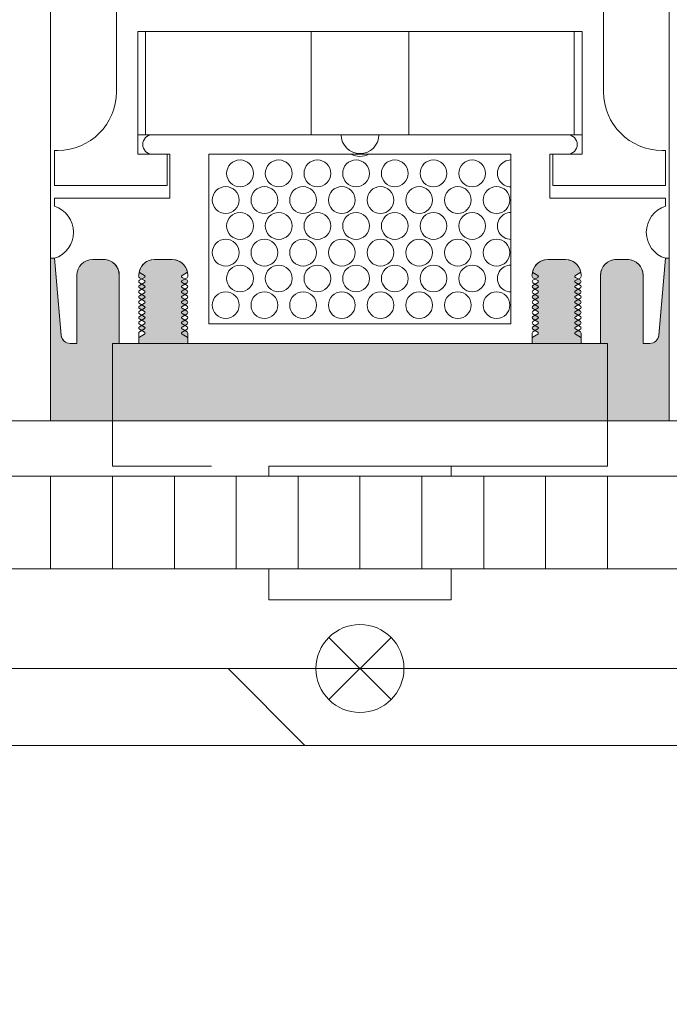
# Model space of a CAD drawing. Extents: x -12 to 637, y -53 to -42.
# Drawn here: x 106 to 107, y -51 to -51 of the extents above; entities that cross this region are included whole.
import ezdxf

# ---------------------------------------------------------------- set-up
doc = ezdxf.new("R2010")
doc.units = 0
doc.header["$LTSCALE"] = 0.375
doc.header["$MEASUREMENT"] = 0
doc.linetypes.add('HIDDEN', pattern=[0.375, 0.25, -0.125])
doc.layers.get('0').update_dxf_attribs({"linetype": 'CONTINUOUS', "lineweight": 0})
doc.layers.get('DEFPOINTS').update_dxf_attribs({"linetype": 'CONTINUOUS', "lineweight": 5})
doc.layers.add('OPERATOR', color=80, linetype='CONTINUOUS', lineweight=0)
doc.layers.add('UNI-VITRAGE', color=140, linetype='CONTINUOUS', lineweight=0)
doc.layers.add('VISION CONTROL', color=120, linetype='CONTINUOUS')

msp = doc.modelspace()

# ---------------------------------------------------------------- hatches: boundary and pattern name
at = {"lineweight": 0, "ltscale": 0.15}
h = msp.add_hatch(dxfattribs=at)
h.set_pattern_fill('STEEL', color=256, scale=3.938938696517555, angle=-90.00000000000001)
h.set_pattern_definition([(314.9999999999999, (772.8661931895232, 290.6266832656322), (0.348156282873208, 0.3481562828732077), []), (314.9999999999999, (773.1123768580555, 290.6266832656322), (0.348156282873208, 0.3481562828732077), [])])
h.paths.add_polyline_path([(105.8266692699582, -51.12550111234634), (105.8266692699582, -51.61011366385225), (105.982215064877, -51.61011366385225), (105.982215064877, -51.48411440046073), (106.0209840689976, -51.48411440046073), (106.0209840689975, -51.64888266797274), (105.7879002658377, -51.64888266797274), (105.7879002658377, -51.08673210822587), (107.0791945392679, -51.08673210822589), (107.079194539268, -51.12550111234636)])
h.paths.add_polyline_path([(107.079194539268, -51.12550111234636), (107.0791945392679, -51.08673210822589), (107.4769338225127, -51.0867321082259), (107.4769338225127, -51.64888266797276), (107.2422076987924, -51.64888266797276), (107.2422076987925, -51.48411440046074), (107.280976702913, -51.48411440046075), (107.2809767029129, -51.61011366385227), (107.4381648183922, -51.61011366385227), (107.4381648183922, -51.12550111234637)])
at = {"layer": 'VISION CONTROL', "lineweight": 0}
h = msp.add_hatch(color=8, dxfattribs=at)
edge = h.paths.add_edge_path()
edge.add_line((106.7866985402381, -50.87971472776594), (106.7886670441751, -50.87971472776594))
edge.add_line((106.7886670441751, -50.87971472776594), (106.7886670441751, -50.96173210822604))
edge.add_line((106.7886670441751, -50.96173210822604), (106.4761670441754, -50.96173210822604))
edge.add_line((106.4761670441754, -50.96173210822604), (106.4761670441754, -50.87971472776594))
edge.add_line((106.4761670441754, -50.87971472776594), (106.4781355481124, -50.87971472776594))
edge.add_line((106.4781355481124, -50.87971472776594), (106.4815351365318, -50.91857220120792))
edge.add_arc((106.4860095638604, -50.91818073954094), 0.004491518914102365, 184.9999999995829, 269.9999999998524)
edge.add_line((106.4860095638604, -50.92267225845504), (106.4894544457502, -50.92267225845504))
edge.add_line((106.4894544457502, -50.92267225845504), (106.4894544457502, -50.88822343955741))
edge.add_arc((106.4973284614982, -50.88822343955742), 0.007874015748022717, 90, 180, ccw=False)
edge.add_line((106.4973284614982, -50.88034942380938), (106.5029879103171, -50.88034942380938))
edge.add_arc((106.5029879103171, -50.88822343955739), 0.007874015747995835, -1.95711891137762e-10, 90.00000000019548, ccw=False)
edge.add_line((106.5108619260651, -50.88822343955742), (106.5108619260651, -50.92267225845505))
edge.add_line((106.5108619260651, -50.92267225845504), (106.5207044457502, -50.92267225845504))
edge.add_line((106.5207044457501, -50.92267225845504), (106.5207044457501, -50.92013591176439))
edge.add_arc((106.5215788406214, -50.9201359117644), 0.000874394871296925, 124.76327816765331, 180.0000000002328, ccw=False)
edge.add_line((106.5210802718912, -50.91941758341873), (106.5236171765757, -50.91795295690603))
edge.add_arc((106.5233353258624, -50.91746475845503), 0.0005637176173868795, 299.999049903194, 420.000950096806)
edge.add_line((106.5236171765757, -50.916976560004), (106.5210802934798, -50.91551194595507))
edge.add_arc((106.5214560980289, -50.9148610084548), 0.0007516306861236088, 120.00095015958459, 240.00095009749072, ccw=False)
edge.add_line((106.5210802718912, -50.91421008341874), (106.5236171765757, -50.91274545690604))
edge.add_arc((106.5233353258624, -50.91225725845502), 0.0005637176173855056, 299.9990499029522, 420.0009500970478)
edge.add_line((106.5236171765757, -50.911769060004), (106.5210802934798, -50.91030444595501))
edge.add_arc((106.5214560980289, -50.90965350845478), 0.0007516306861299855, 120.0009501604265, 240.0009500966488, ccw=False)
edge.add_line((106.5210802718912, -50.90900258341871), (106.5236171765757, -50.90753795690607))
edge.add_arc((106.5233353258624, -50.90704975845505), 0.0005637176173855056, 299.9990499029522, 420.0009500970478)
edge.add_line((106.5236171765757, -50.90656156000402), (106.5210802934798, -50.90509694595504))
edge.add_arc((106.5214560980289, -50.9044460084548), 0.0007516306861290765, 120.0009501603065, 240.0009500967688, ccw=False)
edge.add_line((106.5210802718912, -50.90379508341874), (106.5236171765757, -50.90233045690604))
edge.add_arc((106.5233353258625, -50.90184225845505), 0.0005637176173540568, 299.9990499031933, 420.0009500968067)
edge.add_line((106.5236171765757, -50.90135406000406), (106.5210802934798, -50.89988944595502))
edge.add_arc((106.5214560980288, -50.89923850845478), 0.0007516306860944359, 120.000950160066, 240.0009500970094, ccw=False)
edge.add_line((106.5210802718912, -50.89858758341875), (106.5236171765757, -50.89712295690605))
edge.add_arc((106.5233353258624, -50.89663475845503), 0.0005637176173868795, 299.999049903194, 420.000950096806)
edge.add_line((106.5236171765757, -50.89614656000401), (106.5210803017779, -50.89468195074567))
edge.add_arc((106.5214561090929, -50.89403100845454), 0.0007516362181179937, 120.00168056197171, 240.0009500959079, ccw=False)
edge.add_line((106.5210802718912, -50.89338008341878), (106.5236171765757, -50.89191545690602))
edge.add_arc((106.5233353258625, -50.89142725845502), 0.0005637176173540568, 299.9990499031933, 420.0009500968067)
edge.add_line((106.5236171765757, -50.89093906000403), (106.5210802934798, -50.88947444595505))
edge.add_arc((106.5215566303344, -50.88864937472542), 0.0009527010722197952, 153.4434007136013, 240.0009500965897, ccw=False)
edge.add_arc((106.5285784615053, -50.88822343956451), 0.007874015755117486, 90.00000002143088, 179.9999999483744, ccw=False)
edge.add_line((106.5285784615023, -50.88034942380938), (106.5375804300021, -50.88034942380938))
edge.add_arc((106.5375804300021, -50.88822343955745), 0.007874015748051402, 371.3398147588516, 449.999999999896, ccw=False)
edge.add_line((106.5453007312548, -50.88667519133175), (106.5425417149328, -50.88833531000405))
edge.add_arc((106.5428354672234, -50.88882350845508), 0.0005697614727263368, 121.0356053921719, 238.9643946078281)
edge.add_line((106.5425417149329, -50.8893117069061), (106.5450785980288, -50.89077632095503))
edge.add_arc((106.5447027934798, -50.89142725845502), 0.0007516306858522111, 299.999049903231, 420.000950096769, ccw=False)
edge.add_line((106.5450785980287, -50.89207819595504), (106.5425417149328, -50.89354281000402))
edge.add_arc((106.5428235656461, -50.89403100845504), 0.0005637176173870876, 119.9990499032307, 240.0009500967693)
edge.add_line((106.5425417149329, -50.89451920690606), (106.5450785980288, -50.89598382095505))
edge.add_arc((106.5447027934798, -50.89663475845503), 0.0007516306858175706, 299.99904990299035, 420.0009500970096, ccw=False)
edge.add_line((106.5450785980287, -50.89728569595501), (106.5425417149328, -50.898750310004))
edge.add_arc((106.5428235656461, -50.89923850845502), 0.0005637176173870876, 119.9990499032307, 240.0009500967693)
edge.add_line((106.5425417149329, -50.89972670690604), (106.5450785980288, -50.90119132095503))
edge.add_arc((106.5447027934798, -50.90184225845505), 0.0007516306858503862, 299.99904990299, 420.00095009700993, ccw=False)
edge.add_line((106.5450785980287, -50.90249319595506), (106.5425417149328, -50.90395781000399))
edge.add_arc((106.5428235656461, -50.90444600845501), 0.0005637176173870876, 119.9990499032307, 240.0009500967693)
edge.add_line((106.5425417149329, -50.90493420690603), (106.5450785980288, -50.90639882095508))
edge.add_arc((106.5447027934798, -50.90704975845505), 0.0007516306858193954, 299.99904990323137, 420.00095009676863, ccw=False)
edge.add_line((106.5450785980287, -50.90770069595503), (106.5425417149328, -50.90916531000401))
edge.add_arc((106.5428235656461, -50.90965350845505), 0.0005637176173857207, 119.9990499029901, 240.0009500970099)
edge.add_line((106.5425417149329, -50.91014170690605), (106.5450785980288, -50.91160632095504))
edge.add_arc((106.5447027934798, -50.91225725845502), 0.0007516306858184795, 299.9990499031104, 420.0009500968896, ccw=False)
edge.add_line((106.5450785980287, -50.912908195955), (106.5425417149328, -50.91437281000399))
edge.add_arc((106.5428235656461, -50.91486100845501), 0.0005637176173857207, 119.9990499029901, 240.0009500970099)
edge.add_line((106.5425417149329, -50.91534920690604), (106.5450785980287, -50.91681382095502))
edge.add_arc((106.5447027934798, -50.91746475845509), 0.0007516306858840234, 360.00000000439866, 420.00095009703296, ccw=False)
edge.add_line((106.5454544241657, -50.91746475845503), (106.5454544241657, -50.92267225845507))
edge.add_line((106.5454544241657, -50.92267225845504), (106.7193796426004, -50.92267225845504))
edge.add_line((106.7193796426004, -50.92267225845504), (106.7193796425963, -50.9200685209187))
edge.add_arc((106.72013127328, -50.92006852091752), 0.0007516306837500725, 119.99904981155069, 180.0000000907702, ccw=False)
edge.add_line((106.7197554687332, -50.91941758341873), (106.7222923734177, -50.91795295690603))
edge.add_arc((106.7220105227044, -50.91746475845503), 0.0005637176173875594, 299.9990499033137, 420.0009500966862)
edge.add_line((106.7222923734177, -50.916976560004), (106.7197554903218, -50.91551194595501))
edge.add_arc((106.7201312948708, -50.91486100845477), 0.0007516306860953449, 120.000950160186, 240.0009500968894, ccw=False)
edge.add_line((106.7197554687332, -50.91421008341874), (106.7222923734177, -50.91274545690604))
edge.add_arc((106.7220105227044, -50.91225725845502), 0.0005637176173861926, 299.9990499030731, 420.0009500969269)
edge.add_line((106.7222923734177, -50.911769060004), (106.7197554903218, -50.91030444595501))
edge.add_arc((106.7201312948708, -50.90965350845478), 0.0007516306861290765, 120.0009501603065, 240.0009500967688, ccw=False)
edge.add_line((106.7197554687332, -50.90900258341871), (106.7222923734177, -50.90753795690607))
edge.add_arc((106.7220105227044, -50.90704975845505), 0.0005637176173861926, 299.9990499030731, 420.0009500969269)
edge.add_line((106.7222923734177, -50.90656156000402), (106.7197554903218, -50.90509694595504))
edge.add_arc((106.7201312948708, -50.9044460084548), 0.0007516306861281675, 120.0009501601865, 240.0009500968888, ccw=False)
edge.add_line((106.7197554687332, -50.90379508341874), (106.7222923734177, -50.90233045690604))
edge.add_arc((106.7220105227044, -50.90184225845505), 0.0005637176173533768, 299.9990499030735, 420.0009500969264)
edge.add_line((106.7222923734177, -50.90135406000406), (106.7197554903218, -50.89988944595502))
edge.add_arc((106.7201312948708, -50.89923850845478), 0.0007516306860953449, 120.000950160186, 240.0009500968894, ccw=False)
edge.add_line((106.7197554687332, -50.89858758341875), (106.7222923734177, -50.89712295690605))
edge.add_arc((106.7220105227044, -50.89663475845503), 0.0005637176173861926, 299.9990499030731, 420.0009500969269)
edge.add_line((106.7222923734177, -50.89614656000401), (106.7197554903218, -50.89468194595502))
edge.add_arc((106.7201312948708, -50.89403100845481), 0.000751630686095351, 120.00095016018619, 240.0009500968896, ccw=False)
edge.add_line((106.7197554687332, -50.89338008341878), (106.7222923734177, -50.89191545690602))
edge.add_arc((106.7220105227044, -50.89142725845502), 0.0005637176173540568, 299.9990499031933, 420.0009500968067)
edge.add_line((106.7222923734177, -50.89093906000403), (106.7197554903218, -50.88947444595505))
edge.add_arc((106.7202318271724, -50.88864937473227), 0.000952701064316756, 153.443400016041, 240.0009500968896, ccw=False)
edge.add_arc((106.7272536583484, -50.88822343955745), 0.007874015748051138, 90.0000000002068, 179.9999999997932, ccw=False)
edge.add_line((106.7272536583484, -50.88034942380938), (106.7362556268481, -50.88034942380938))
edge.add_arc((106.7362556268482, -50.88822343956247), 0.007874015753068014, 11.339814852462496, 90.0000000000905, ccw=False)
edge.add_line((106.7439759281033, -50.88667519132316), (106.7412169117748, -50.88833531000405))
edge.add_arc((106.7415106640662, -50.88882350845508), 0.0005697614731537896, 121.0356054636105, 238.9643945363894)
edge.add_line((106.7412169117748, -50.8893117069061), (106.7437537948706, -50.89077632095503))
edge.add_arc((106.7433779903217, -50.89142725845502), 0.0007516306858534045, 299.9990499033886, 420.0009500966114, ccw=False)
edge.add_line((106.7437537948707, -50.89207819595504), (106.7412169117748, -50.89354281000402))
edge.add_arc((106.741498762488, -50.89403100845504), 0.0005637176173886696, 119.9990499035092, 240.0009500964908)
edge.add_line((106.7412169117748, -50.89451920690606), (106.7437537948706, -50.89598382095505))
edge.add_arc((106.7433779903217, -50.89663475845503), 0.000751630685819673, 299.999049903268, 420.00095009673197, ccw=False)
edge.add_line((106.7437537948707, -50.89728569595501), (106.7412169117748, -50.898750310004))
edge.add_arc((106.741498762488, -50.89923850845502), 0.0005637176173879827, 119.9990499033883, 240.0009500966117)
edge.add_line((106.7412169117748, -50.89972670690604), (106.7437537948706, -50.90119132095503))
edge.add_arc((106.7433779903217, -50.90184225845505), 0.0007516306858524957, 299.99904990326854, 420.0009500967314, ccw=False)
edge.add_line((106.7437537948707, -50.90249319595506), (106.7412169117748, -50.90395781000399))
edge.add_arc((106.741498762488, -50.90444600845501), 0.0005637176173886696, 119.9990499035092, 240.0009500964908)
edge.add_line((106.7412169117748, -50.90493420690603), (106.7437537948706, -50.90639882095502))
edge.add_arc((106.7433779903217, -50.90704975845502), 0.0007516306858524957, 299.99904990326854, 420.0009500967314, ccw=False)
edge.add_line((106.7437537948707, -50.90770069595503), (106.7412169117748, -50.90916531000401))
edge.add_arc((106.741498762488, -50.90965350845502), 0.000563717617355167, 119.9990499033887, 240.0009500966113)
edge.add_line((106.7412169117748, -50.910141706906), (106.7437537948706, -50.91160632095504))
edge.add_arc((106.7433779903217, -50.91225725845502), 0.0007516306858214978, 299.99904990350893, 420.000950096491, ccw=False)
edge.add_line((106.7437537948707, -50.912908195955), (106.7412169117748, -50.91437281000399))
edge.add_arc((106.741498762488, -50.91486100845501), 0.0005637176173879827, 119.9990499033883, 240.0009500966117)
edge.add_line((106.7412169117748, -50.91534920690604), (106.7437537948706, -50.91681382095502))
edge.add_arc((106.7433779903217, -50.91746475845503), 0.0007516306858271768, 360.0000000006458, 420.0009500970329, ccw=False)
edge.add_line((106.7441296210076, -50.91746475845503), (106.7441296210076, -50.92267225845507))
edge.add_line((106.7441296210076, -50.92267225845504), (106.7539721622854, -50.92267225845504))
edge.add_line((106.7539721622854, -50.92267225845504), (106.7539721622854, -50.88822343955741))
edge.add_arc((106.7618461780334, -50.88822343955742), 0.007874015748022717, 90, 180, ccw=False)
edge.add_line((106.7618461780334, -50.88034942380938), (106.7675056268523, -50.88034942380938))
edge.add_arc((106.7675056268523, -50.88822343955739), 0.007874015747995835, -1.95711891137762e-10, 90.00000000019548, ccw=False)
edge.add_line((106.7753796426003, -50.88822343955742), (106.7753796426003, -50.92267225845505))
edge.add_line((106.7753796426003, -50.92267225845504), (106.7788510252356, -50.92267225845504))
edge.add_arc((106.7788510252356, -50.91820966002986), 0.004462598425191402, 269.9999999998329, 354.9999999999777)
edge.add_line((106.7832966421265, -50.91859860111019), (106.7866985402381, -50.87971472776595))

# ---------------------------------------------------------------- linework, layer by layer
at = {"color": 7, "linetype": 'Continuous', "lineweight": 0}
for points in [[(107.2422076987925, -51.48411440046073), (107.2422076987925, -51.64888266797276), (107.4769338225127, -51.64888266797276), (107.4769338225127, -51.0867321082259), (105.7879002658377, -51.08673210822587), (105.7879002658377, -51.64888266797274), (106.0209840689975, -51.64888266797274), (106.0209840689976, -51.48411440046073)], [(107.280976702913, -51.48411440046075), (107.2809767029129, -51.61011366385227), (107.4381648183922, -51.61011366385227), (107.4381648183922, -51.12550111234636), (105.8266692699582, -51.12550111234634), (105.8266692699582, -51.61011366385225), (105.982215064877, -51.61011366385225), (105.982215064877, -51.48411440046073)]]:
    msp.add_lwpolyline(points, dxfattribs=at)
at = {"layer": 'DEFPOINTS', "lineweight": 0, "ltscale": 0.25}
for p, q in [((106.6167124826252, -51.10243666977576), (106.6481216057251, -51.07102754667589)), ((106.6167124826252, -51.07102754667589), (106.648121605725, -51.1024366697757))]:
    msp.add_line(p, q, dxfattribs=at)
msp.add_circle((106.6324170441751, -51.0867321082258), 0.02220960393503901, dxfattribs=at)
at = {"layer": 'OPERATOR', "color": 7, "lineweight": 0}
for p, q in [((106.7193796426004, -50.92267225845504), (106.5454544457501, -50.92267225845504)), ((106.5469839733133, -50.92267225845504), (106.7178501150372, -50.92267225845504))]:
    msp.add_line(p, q, dxfattribs=at)
at = {"layer": 'OPERATOR', "lineweight": 0, "ltscale": 0.25}
for p, q in [((106.4761670549676, -51.03644175389527), (106.4761670549676, -50.9895667538953)), ((106.5074170549676, -51.03644175389527), (106.5074170549676, -50.9895667538953)), ((106.5386670549676, -51.03644175389527), (106.5386670549676, -50.9895667538953)), ((106.5699170549675, -51.03644175389527), (106.5699170549675, -50.9895667538953)), ((106.6636670549674, -51.03644175389527), (106.6636670549674, -50.9895667538953)), ((106.6949170549674, -51.03644175389527), (106.6949170549674, -50.9895667538953)), ((106.7261670549674, -51.03644175389527), (106.7261670549674, -50.9895667538953)), ((106.7574170549674, -51.03644175389527), (106.7574170549674, -50.9895667538953))]:
    msp.add_line(p, q, dxfattribs=at)
at = {"layer": 'OPERATOR', "color": 3, "lineweight": 0, "ltscale": 0.15}
for p, q in [((106.6011670549675, -51.03644175389527), (106.6011670549675, -50.9895667538953)), ((106.6324170549675, -51.03644175389527), (106.6324170549675, -50.9895667538953))]:
    msp.add_line(p, q, dxfattribs=at)
at = {"layer": 'OPERATOR', "color": 7, "lineweight": 0}
msp.add_lwpolyline([(106.7866985402381, -50.87971472776594), (106.7886670441751, -50.87971472776594), (106.7886670441751, -50.96173210822604), (106.4761670441754, -50.96173210822604), (106.4761670441754, -50.87971472776594), (106.4781355481124, -50.87971472776594), (106.4815351365318, -50.91857220120794, 0.3888787318543439), (106.4860095638604, -50.92267225845504), (106.4894544457502, -50.92267225845504), (106.4894544457502, -50.88822343955742, -0.4142135623730951), (106.4973284614982, -50.88034942380938), (106.5029879103171, -50.88034942380938, -0.4142135623750946), (106.5108619260651, -50.88822343955742), (106.5108619260651, -50.92267225845504), (106.5207044457501, -50.92267225845504), (106.5207044457501, -50.9201359117644, -0.2457934611527929), (106.5210802718912, -50.91941758341873), (106.5236171765757, -50.91795295690603, 0.577361324120868), (106.5236171765757, -50.916976560004), (106.5210802934798, -50.91551194595505, -0.5773502688283805), (106.5210802718912, -50.91421008341874), (106.5236171765757, -50.91274545690604, 0.57736132412367), (106.5236171765757, -50.911769060004), (106.5210802934798, -50.91030444595501, -0.5773502688185773), (106.5210802718912, -50.90900258341871), (106.5236171765757, -50.90753795690607, 0.57736132412367), (106.5236171765757, -50.90656156000402), (106.5210802934798, -50.90509694595505, -0.5773502688199776), (106.5210802718912, -50.90379508341874), (106.5236171765757, -50.90233045690604, 0.577361324120868), (106.5236171765757, -50.90135406000406), (106.5210802934798, -50.899889445955, -0.5773502688227784), (106.5210802718912, -50.89858758341875), (106.5236171765757, -50.89712295690605, 0.577361324120868), (106.5236171765757, -50.89614656000401), (106.5210803017779, -50.89468195074567, -0.5773460195181476), (106.5210802718912, -50.89338008341878), (106.5236171765757, -50.89191545690602, 0.577361324120868), (106.5236171765757, -50.89093906000403), (106.5210802934798, -50.88947444595506, -0.3967234265049664), (106.5207044457501, -50.88822343955742, -0.4142135619996339), (106.5285784615023, -50.88034942380938), (106.5375804300021, -50.88034942380938, -0.3573637206585792), (106.5453007312548, -50.88667519133175), (106.5425417149329, -50.88833531000405, 0.5653626748839898), (106.5425417149329, -50.8893117069061), (106.5450785980287, -50.89077632095501, -0.577361324120431), (106.5450785980287, -50.89207819595504), (106.5425417149329, -50.89354281000404, 0.5773613241204307), (106.5425417149329, -50.89451920690606), (106.5450785980287, -50.89598382095505, -0.5773613241232317), (106.5450785980287, -50.89728569595501), (106.5425417149329, -50.898750310004, 0.5773613241204307), (106.5425417149329, -50.89972670690604), (106.5450785980287, -50.90119132095504, -0.5773613241232317), (106.5450785980287, -50.90249319595506), (106.5425417149329, -50.90395781000399, 0.5773613241204307), (106.5425417149329, -50.90493420690603), (106.5450785980287, -50.90639882095506, -0.577361324120431), (106.5450785980287, -50.90770069595503), (106.5425417149329, -50.90916531000401, 0.5773613241232316), (106.5425417149329, -50.91014170690605), (106.5450785980287, -50.91160632095504, -0.5773613241218319), (106.5450785980287, -50.912908195955), (106.5425417149329, -50.91437281000399, 0.5773613241232316), (106.5425417149329, -50.91534920690604), (106.5450785980287, -50.91681382095503, -0.267953635635124), (106.5454544241657, -50.91746475845503), (106.5454544241657, -50.92267225845504), (106.7193796426004, -50.92267225845504), (106.7193796425963, -50.92006852091872, -0.2679536365077107), (106.7197554687332, -50.91941758341873), (106.7222923734177, -50.91795295690603, 0.5773613241194677), (106.7222923734177, -50.916976560004), (106.7197554903218, -50.915511945955, -0.5773502688213781), (106.7197554687332, -50.91421008341874), (106.7222923734177, -50.91274545690604, 0.5773613241222679), (106.7222923734177, -50.911769060004), (106.7197554903218, -50.91030444595501, -0.5773502688199776), (106.7197554687332, -50.90900258341871), (106.7222923734177, -50.90753795690607, 0.5773613241222679), (106.7222923734177, -50.90656156000402), (106.7197554903218, -50.90509694595505, -0.5773502688213781), (106.7197554687332, -50.90379508341874), (106.7222923734177, -50.90233045690604, 0.5773613241222679), (106.7222923734177, -50.90135406000406), (106.7197554903218, -50.899889445955, -0.5773502688213781), (106.7197554687332, -50.89858758341875), (106.7222923734177, -50.89712295690605, 0.5773613241222679), (106.7222923734177, -50.89614656000401), (106.7197554903218, -50.89468194595502, -0.5773502688213781), (106.7197554687332, -50.89338008341878), (106.7222923734177, -50.89191545690602, 0.577361324120868), (106.7222923734177, -50.89093906000403), (106.7197554903218, -50.88947444595506, -0.3967234300292053), (106.7193796426004, -50.88822343955742, -0.4142135623709806), (106.7272536583484, -50.88034942380938), (106.7362556268482, -50.88034942380938, -0.3573637201989188), (106.7439759281033, -50.88667519132316), (106.7412169117748, -50.88833531000405, 0.5653626740613021), (106.7412169117748, -50.8893117069061), (106.7437537948707, -50.89077632095501, -0.5773613241185966), (106.7437537948707, -50.89207819595504), (106.7412169117748, -50.89354281000404, 0.5773613241171965), (106.7412169117748, -50.89451920690606), (106.7437537948707, -50.89598382095505, -0.5773613241199975), (106.7437537948707, -50.89728569595501), (106.7412169117748, -50.898750310004, 0.577361324118597), (106.7412169117748, -50.89972670690604), (106.7437537948707, -50.90119132095504, -0.5773613241199975), (106.7437537948707, -50.90249319595506), (106.7412169117748, -50.90395781000399, 0.5773613241171965), (106.7412169117748, -50.90493420690603), (106.7437537948707, -50.906398820955, -0.5773613241199975), (106.7437537948707, -50.90770069595503), (106.7412169117748, -50.90916531000401, 0.577361324118597), (106.7412169117748, -50.910141706906), (106.7437537948707, -50.91160632095504, -0.5773613241171968), (106.7437537948707, -50.912908195955), (106.7412169117748, -50.91437281000399, 0.577361324118597), (106.7412169117748, -50.91534920690604), (106.7437537948707, -50.91681382095503, -0.2679536356526742), (106.7441296210076, -50.91746475845503), (106.7441296210076, -50.92267225845504), (106.7539721622854, -50.92267225845504), (106.7539721622854, -50.88822343955742, -0.4142135623730951), (106.7618461780334, -50.88034942380938), (106.7675056268523, -50.88034942380938, -0.4142135623750946), (106.7753796426003, -50.88822343955742), (106.7753796426003, -50.92267225845504), (106.7788510252356, -50.92267225845504, 0.3888787318537167), (106.7832966421265, -50.91859860111019), (106.7866985402381, -50.87971472776594)], format="xyb", dxfattribs=at)
at = {"layer": 'OPERATOR', "color": 3, "linetype": 'HIDDEN', "lineweight": 0, "ltscale": 0.15}
msp.add_lwpolyline([(106.5074170549676, -50.98456675421355), (106.5074170549676, -50.92267225845499), (106.7574170549676, -50.92267225845499), (106.7574170549676, -50.98456675421355)], close=True, dxfattribs=at)
at = {"layer": 'OPERATOR', "lineweight": 0, "ltscale": 0.25}
for points in [[(106.6785134545723, -50.98456675389532), (106.6785134545723, -50.9895667538953), (106.5863206553626, -50.9895667538953), (106.5863206553626, -50.98456675389532)], [(106.6785134545723, -51.03644175389527), (106.6785134545723, -51.05206675389525), (106.5863206553626, -51.05206675389525), (106.5863206553626, -51.03644175389527)]]:
    msp.add_lwpolyline(points, close=True, dxfattribs=at)
for points in [[(106.3979678253583, -50.9895667538953), (106.8668662845768, -50.9895667538953)], [(106.8668662845768, -51.03644175389527), (106.3979678253583, -51.03644175389527)]]:
    msp.add_lwpolyline(points, dxfattribs=at)
at = {"layer": 'OPERATOR', "color": 7, "linetype": 'Continuous', "lineweight": 0}
for centre in [(106.5718348459263, -50.83684514670689), (106.5718348459263, -50.83684514670689), (106.5913758180537, -50.83684514670689), (106.5913758180537, -50.83684514670689), (106.6109167901811, -50.83684514670689), (106.6109167901811, -50.83684514670689), (106.6304577623085, -50.83684514670689), (106.6304577623085, -50.83684514670689), (106.6499987344358, -50.83684514670689), (106.6499987344358, -50.83684514670689), (106.6695397065632, -50.83684514670689), (106.6695397065632, -50.83684514670689), (106.6890806786906, -50.83684514670689), (106.6890806786906, -50.83684514670689), (106.564613182314, -50.85030370063833), (106.564613182314, -50.85030370063833), (106.5841541544414, -50.85030370063833), (106.5841541544414, -50.85030370063833), (106.6036951265688, -50.85030370063833), (106.6036951265688, -50.85030370063833), (106.6232360986962, -50.85030370063833), (106.6232360986962, -50.85030370063833), (106.6427770708236, -50.85030370063833), (106.6427770708236, -50.85030370063833), (106.6623180429509, -50.85030370063833), (106.6623180429509, -50.85030370063833), (106.6818590150783, -50.85030370063833), (106.6818590150783, -50.85030370063833), (106.7013999872057, -50.85030370063833), (106.7013999872057, -50.85030370063833), (106.5718348459263, -50.86336641474829), (106.5718348459263, -50.86336641474829), (106.5913758180537, -50.86336641474829), (106.5913758180537, -50.86336641474829), (106.6109167901811, -50.86336641474829), (106.6109167901811, -50.86336641474829), (106.6304577623085, -50.86336641474829), (106.6304577623085, -50.86336641474829), (106.6499987344358, -50.86336641474829), (106.6499987344358, -50.86336641474829), (106.6695397065632, -50.86336641474829), (106.6695397065632, -50.86336641474829), (106.6890806786906, -50.86336641474829), (106.6890806786906, -50.86336641474829), (106.564613182314, -50.87682496867974), (106.564613182314, -50.87682496867974), (106.5841541544414, -50.87682496867974), (106.5841541544414, -50.87682496867974), (106.6036951265688, -50.87682496867974), (106.6036951265688, -50.87682496867974), (106.6232360986962, -50.87682496867974), (106.6232360986962, -50.87682496867974), (106.6427770708236, -50.87682496867974), (106.6427770708236, -50.87682496867974), (106.6623180429509, -50.87682496867974), (106.6623180429509, -50.87682496867974), (106.6818590150783, -50.87682496867974), (106.6818590150783, -50.87682496867974), (106.7013999872057, -50.87682496867974), (106.7013999872057, -50.87682496867974), (106.5718348459263, -50.88988768278969), (106.5718348459263, -50.88988768278969), (106.5913758180537, -50.88988768278969), (106.5913758180537, -50.88988768278969), (106.6109167901811, -50.88988768278969), (106.6109167901811, -50.88988768278969), (106.6304577623085, -50.88988768278969), (106.6304577623085, -50.88988768278969), (106.6499987344358, -50.88988768278969), (106.6499987344358, -50.88988768278969), (106.6695397065632, -50.88988768278969), (106.6695397065632, -50.88988768278969), (106.6890806786906, -50.88988768278969), (106.6890806786906, -50.88988768278969), (106.564613182314, -50.90334623672115), (106.564613182314, -50.90334623672115), (106.5841541544414, -50.90334623672115), (106.5841541544414, -50.90334623672115), (106.6036951265688, -50.90334623672115), (106.6036951265688, -50.90334623672115), (106.6232360986962, -50.90334623672115), (106.6232360986962, -50.90334623672115), (106.6427770708236, -50.90334623672115), (106.6427770708236, -50.90334623672115), (106.6623180429509, -50.90334623672115), (106.6623180429509, -50.90334623672115), (106.6818590150783, -50.90334623672115), (106.6818590150783, -50.90334623672115), (106.7013999872057, -50.90334623672115), (106.7013999872057, -50.90334623672115)]:
    msp.add_circle(centre, 0.006764384485693713, dxfattribs=at)
at = {"layer": 'OPERATOR', "color": 7, "lineweight": 0}
msp.add_arc((106.6324475070536, -50.81735729782515), 0.009519562100900904, 180, 0, dxfattribs=at)
at = {"layer": 'OPERATOR', "color": 7, "linetype": 'Continuous', "lineweight": 0}
for centre in [(106.708621650818, -50.83684514670689), (106.708621650818, -50.83684514670689), (106.708621650818, -50.86336641474829), (106.708621650818, -50.86336641474829), (106.708621650818, -50.88988768278969), (106.708621650818, -50.88988768278969)]:
    msp.add_arc(centre, 0.006764384485693713, 89.36697911607988, 270.6330208839201, dxfattribs=at)
at = {"layer": 'UNI-VITRAGE'}
for points in [[(106.4761670441754, -50.3454635602158), (106.4761670441754, -50.96173210822605), (106.4136670441755, -50.96173210822605), (106.4136670441753, -50.3454635602158)], [(106.7886670441751, -50.34546356021575), (106.7886670441751, -50.96173210822605), (106.8511670441751, -50.96173210822605), (106.8511670441752, -50.34546356021575)]]:
    msp.add_lwpolyline(points, dxfattribs=at)
at = {"layer": 'VISION CONTROL', "color": 7, "lineweight": 0}
for p, q in [((106.5093855481124, -50.73468013247077), (106.5093855481124, -50.79570375451797)), ((106.7554485402381, -50.79570375451797), (106.7554485402381, -50.73468013247077)), ((106.5202123197659, -50.82719981751009), (106.5202123197659, -50.76519194349436)), ((106.5202123197659, -50.76519194349436), (106.7446217685846, -50.76519194349439)), ((106.5241493276399, -50.81735729782505), (106.5241493276399, -50.76519194349439)), ((106.6078107449627, -50.81735729782505), (106.6078107449627, -50.76519194349439)), ((106.6570233433879, -50.81735729782505), (106.6570233433879, -50.76519194349439)), ((106.7406847607106, -50.81735729782505), (106.7406847607106, -50.76519194349439)), ((106.7446217685846, -50.76519194349439), (106.7446217685846, -50.82719981751009)), ((106.5202123197659, -50.81735729782505), (106.5241493276399, -50.81735729782505)), ((106.5275942095297, -50.81735729782505), (106.5241493276399, -50.81735729782505)), ((106.7372398788208, -50.81735729782505), (106.5275942095297, -50.81735729782505)), ((106.7406847607106, -50.81735729782505), (106.7372398788208, -50.81735729782505)), ((106.7406847607106, -50.81735729782505), (106.7446217685846, -50.81735729782505)), ((106.4798579890573, -50.82523131357308), (106.4781355481124, -50.82523131357308)), ((106.4781355481124, -50.82523131357308), (106.4781355481124, -50.84294784900612)), ((106.7866985402381, -50.82523131357308), (106.7849760992932, -50.82523131357308)), ((106.7866985402381, -50.84294784900612), (106.7866985402381, -50.82523131357308)), ((106.5349760992935, -50.82719981751009), (106.5202123197659, -50.82719981751009)), ((106.5275942095297, -50.82719981751009), (106.5364524772504, -50.82719981751009)), ((106.5349760992935, -50.84294784900612), (106.5349760992935, -50.82719981751009)), ((106.5364524772504, -50.82719981751009), (106.5364524772504, -50.84934548680141)), ((106.5561375166204, -50.91282973876986), (106.5561375166204, -50.82719981751009)), ((106.5561375166204, -50.82719981751009), (106.7086965717301, -50.82719981751009)), ((106.7086965717301, -50.82719981751009), (106.7086965717301, -50.91282973876986)), ((106.7283816111002, -50.84934548680141), (106.7283816111002, -50.82719981751009)), ((106.7283816111002, -50.82719981751009), (106.7372398788208, -50.82719981751009)), ((106.7446217685846, -50.82719981751009), (106.7298579890571, -50.82719981751009)), ((106.7298579890571, -50.82719981751009), (106.7298579890571, -50.84294784900612)), ((106.4781355481124, -50.84294784900612), (106.5349760992935, -50.84294784900612)), ((106.7298579890571, -50.84294784900612), (106.7866985402381, -50.84294784900612)), ((106.5364524772504, -50.84934548680141), (106.4781355481124, -50.84934548680141)), ((106.4781355481124, -50.84934548680141), (106.4781355481124, -50.85342506473464)), ((106.7866985402381, -50.84934548680141), (106.7283816111002, -50.84934548680141)), ((106.7866985402381, -50.85342506473464), (106.7866985402381, -50.84934548680141)), ((106.4781355481124, -50.87971472776579), (106.481537446224, -50.91859860111003)), ((106.4973284614982, -50.88034942380926), (106.5029879103171, -50.88034942380926)), ((106.5285784614982, -50.88034942380926), (106.5375804300021, -50.88034942380926)), ((106.5375804300021, -50.88034942380924), (106.5285784615023, -50.88034942380924)), ((106.7272536583484, -50.88034942380926), (106.7362556268523, -50.88034942380926)), ((106.7362556268482, -50.88034942380924), (106.7272536583484, -50.88034942380926)), ((106.7618461780334, -50.88034942380926), (106.7675056268523, -50.88034942380926)), ((106.7832989518187, -50.91857220120784), (106.7866985402381, -50.87971472776579)), ((106.4894544457502, -50.9226722584549), (106.4894544457502, -50.88822343955729)), ((106.5108619260651, -50.88822343955729), (106.5108619260651, -50.9226722584549)), ((106.5236171765757, -50.8883353100039), (106.5210802934799, -50.88687069595491)), ((106.5210802934799, -50.89077632095493), (106.5236171765757, -50.88931170690594)), ((106.5450785980287, -50.88947444595493), (106.5425417149329, -50.89093906000392)), ((106.5454544457502, -50.88822343955729), (106.5454544457502, -50.88882350845492)), ((106.7222923734177, -50.8883353100039), (106.7197554903218, -50.88687069595491)), ((106.7197554903218, -50.89077632095493), (106.7222923734177, -50.88931170690594)), ((106.7437537948707, -50.88947444595493), (106.7412169117748, -50.89093906000392)), ((106.7441296426004, -50.88822343955729), (106.7441296426004, -50.88882350845492)), ((106.7539721622854, -50.9226722584549), (106.7539721622854, -50.88822343955729)), ((106.7753796426003, -50.88822343955729), (106.7753796426003, -50.9226722584549)), ((106.5236171765757, -50.89354281000388), (106.5210802934799, -50.89207819595489)), ((106.5210802934799, -50.89598382095488), (106.5236171765757, -50.8945192069059)), ((106.5425417149329, -50.89191545690591), (106.5450786196174, -50.89338008341861)), ((106.5450785980287, -50.89468194595489), (106.5425417149329, -50.89614656000387)), ((106.7222923734177, -50.89354281000388), (106.7197554903218, -50.89207819595489)), ((106.7197554903218, -50.89598382095488), (106.7222923734177, -50.8945192069059)), ((106.7412169117748, -50.89191545690591), (106.7437538164593, -50.89338008341861)), ((106.7437537948707, -50.89468194595489), (106.7412169117748, -50.89614656000387)), ((106.5236171765757, -50.89875031000386), (106.5210802934799, -50.89728569595491)), ((106.5210802934799, -50.90119132095489), (106.5236171765757, -50.89972670690591)), ((106.5425417149329, -50.89712295690592), (106.5450786196174, -50.89858758341862)), ((106.5450785980287, -50.8998894459549), (106.5425417149329, -50.90135406000388)), ((106.7222923734177, -50.89875031000389), (106.7197554903218, -50.89728569595491)), ((106.7197554903218, -50.90119132095489), (106.7222923734177, -50.89972670690591)), ((106.7412169117748, -50.89712295690592), (106.7437538164593, -50.89858758341862)), ((106.7437537948707, -50.8998894459549), (106.7412169117748, -50.90135406000388)), ((106.5236171765757, -50.90395781000387), (106.5210802934799, -50.90249319595489)), ((106.5210802934799, -50.90639882095491), (106.5236171765757, -50.90493420690592)), ((106.5425417149329, -50.9023304569059), (106.5450786196174, -50.9037950834186)), ((106.5450785980287, -50.90509694595488), (106.5425417149329, -50.90656156000387)), ((106.7222923734177, -50.90395781000387), (106.7197554903218, -50.90249319595489)), ((106.7197554903218, -50.90639882095491), (106.7222923734177, -50.90493420690592)), ((106.7412169117748, -50.9023304569059), (106.7437538164593, -50.9037950834186)), ((106.7437537948707, -50.90509694595488), (106.7412169117748, -50.90656156000387)), ((106.5236171765757, -50.90916531000389), (106.5210802934799, -50.9077006959549)), ((106.5210802934799, -50.91160632095489), (106.5236171765757, -50.9101417069059)), ((106.5425417149329, -50.90753795690591), (106.5450786196174, -50.90900258341861)), ((106.5450785980287, -50.91030444595489), (106.5425417149329, -50.91176906000388)), ((106.7222923734177, -50.90916531000389), (106.7197554903218, -50.9077006959549)), ((106.7197554903218, -50.91160632095489), (106.7222923734177, -50.9101417069059)), ((106.7412169117748, -50.90753795690591), (106.7437538164593, -50.90900258341861)), ((106.7437537948707, -50.91030444595489), (106.7412169117748, -50.91176906000388)), ((106.5236171765757, -50.91437281000387), (106.5210802934799, -50.91290819595488)), ((106.5210802934799, -50.9168138209549), (106.5236171765757, -50.91534920690592)), ((106.5425417149329, -50.9127454569059), (106.5450786196174, -50.91421008341862)), ((106.5450785980287, -50.9155119459549), (106.5425417149329, -50.91697656000389)), ((106.7086965717301, -50.91282973876986), (106.5561375166204, -50.91282973876986)), ((106.7222923734177, -50.91437281000387), (106.7197554903218, -50.91290819595488)), ((106.7197554903218, -50.9168138209549), (106.7222923734177, -50.91534920690592)), ((106.7412169117748, -50.91274545690592), (106.7437538164593, -50.91421008341862)), ((106.7437537948707, -50.9155119459549), (106.7412169117748, -50.91697656000389)), ((106.5207044457502, -50.9226722584549), (106.5207044457502, -50.91746475845488)), ((106.5425417149329, -50.91795295690591), (106.5450786196174, -50.91941758341861)), ((106.5454544457502, -50.92006852091862), (106.5454544457502, -50.9226722584549)), ((106.7193796426004, -50.9226722584549), (106.7193796426004, -50.91746475845488)), ((106.7412169117748, -50.91795295690591), (106.7437538164593, -50.91941758341861)), ((106.7441296426004, -50.92006852091862), (106.7441296426004, -50.9226722584549)), ((106.4859830631149, -50.9226722584549), (106.4894544457502, -50.9226722584549)), ((106.5108619260651, -50.9226722584549), (106.5207044457502, -50.9226722584549)), ((106.5207044457543, -50.9226722584549), (106.5172595638645, -50.9226722584549)), ((106.5454544457502, -50.9226722584549), (106.7193796426004, -50.9226722584549)), ((106.7178501150372, -50.9226722584549), (106.5469839733133, -50.9226722584549)), ((106.7441296426004, -50.9226722584549), (106.7539721622854, -50.9226722584549)), ((106.747574524486, -50.9226722584549), (106.7441296425962, -50.9226722584549)), ((106.7753796426003, -50.9226722584549), (106.7788245244901, -50.9226722584549))]:
    msp.add_line(p, q, dxfattribs=at)
for centre, radius, start, end in [((106.4798579890573, -50.79570375451797), 0.02952755905509189, 270, 0), ((106.7849760992932, -50.79570375451797), 0.02952755905509189, 180, 270), ((106.5275942095297, -50.82227855766757), 0.004921259842515319, 90, 270), ((106.7372398788208, -50.82227855766757), 0.004921259842515313, 270, 90), ((106.6324170441753, -50.81846458128962), 0.009842519685030603, 242.5607598494426, 297.4392401505575), ((106.4740016898447, -50.86656989625018), 0.01377952755904288, 287.4576031237214, 72.54239687627863), ((106.7908323985058, -50.86656989625018), 0.01377952755904288, 107.4576031237214, 252.5423968762786), ((106.4973284614982, -50.88822343955729), 0.00787401574802451, 90, 180), ((106.5029879103171, -50.88822343955729), 0.00787401574802449, 0, 90), ((106.5285784614982, -50.88822343955729), 0.00787401574802449, 90, 168.6601851775179), ((106.5375804300021, -50.88822343955729), 0.00787401574802451, 0, 90), ((106.7272536583484, -50.88822343955729), 0.00787401574802451, 90, 168.6601852413677), ((106.7362556268523, -50.88822343955729), 0.00787401574802451, 0, 90), ((106.7362556268482, -50.88822343955727), 0.00787401574802447, 0, 90), ((106.7618461780334, -50.88822343955729), 0.00787401574802453, 90, 180), ((106.7675056268523, -50.88822343955729), 0.007874015748024495, 0, 90), ((106.5214560980288, -50.89142725845491), 0.0007516306858381388, 119.9990499030567, 240.0009500967332), ((106.5214560980288, -50.88621975845493), 0.0007516306858385979, 217.2955337031914, 240.0009500967332), ((106.5233353258625, -50.88882350845492), 0.0005637176173784446, 299.9990499032289, 60.00095009670978), ((106.5428235656461, -50.89142725845491), 0.0005637176173784362, 119.9990499032288, 240.0009500967098), ((106.5447027934798, -50.88882350845492), 0.0007516306858381165, 299.9990499032668, 0), ((106.7201312948707, -50.89142725845491), 0.000751630685838138, 119.9990499031036, 240.0009500967332), ((106.7201312948707, -50.88621975845493), 0.0007516306858381921, 217.2955345276993, 240.0009500967332), ((106.7220105227044, -50.88882350845492), 0.0005637176173784401, 299.9990499032289, 60.00095009670978), ((106.7414987624881, -50.89142725845491), 0.0005637176173784472, 119.9990499032288, 240.0009500967098), ((106.7433779903218, -50.88882350845492), 0.0007516306858381384, 299.9990499032668, 0), ((106.5214560980288, -50.89663475845489), 0.0007516306858381522, 119.9990499031036, 240.0009500967332), ((106.5233353258625, -50.8940310084549), 0.0005637176173784446, 299.9990499032289, 60.00095009670978), ((106.5428235656461, -50.89663475845489), 0.0005637176173784337, 119.9990499032288, 240.0009500967098), ((106.5447027934798, -50.8940310084549), 0.000751630685838174, 299.9990499031036, 359.9990499350206), ((106.5447028150684, -50.89403102091862), 0.0007516306858381364, 0, 60.00095009673323), ((106.7201312948707, -50.89663475845489), 0.0007516306858381426, 119.9990499031036, 240.0009500967332), ((106.7220105227044, -50.8940310084549), 0.0005637176173784401, 299.9990499032289, 60.00095009670978), ((106.7414987624881, -50.89663475845489), 0.0005637176173784446, 119.9990499032288, 240.0009500967098), ((106.7433779903218, -50.8940310084549), 0.0007516306858381413, 299.9990499032232, 359.9990499350206), ((106.7433780119104, -50.89403102091862), 0.0007516306858382266, 0, 60.00095009673323), ((106.5214560980288, -50.90184225845491), 0.0007516306858381522, 119.9990499031036, 240.0009500967332), ((106.5233353258625, -50.89923850845489), 0.0005637176173784446, 299.9990499032289, 60.00095009670978), ((106.5447027934798, -50.89923850845489), 0.0007516306858381522, 299.9990499031036, 359.9990499350206), ((106.5447028150684, -50.8992385209186), 0.0007516306858381467, 0, 60.00095009673323), ((106.7201312948707, -50.90184225845491), 0.000751630685838138, 119.9990499031036, 240.0009500967332), ((106.7220105227044, -50.89923850845489), 0.0005637176173784401, 299.9990499032289, 60.00095009670978), ((106.7433779903218, -50.89923850845489), 0.0007516306858381413, 299.9990499032232, 359.9990499350206), ((106.7433780119104, -50.8992385209186), 0.0007516306858382336, 0, 60.00095009673323), ((106.5233353258625, -50.9044460084549), 0.0005637176173784446, 299.9990499032289, 60.00095009670978), ((106.5428235656461, -50.90184225845491), 0.0005637176173784331, 119.9990499032288, 240.0009500967098), ((106.5447027934798, -50.9044460084549), 0.0007516306858381305, 299.9990499031036, 359.9990499350206), ((106.5447028150684, -50.90444602091861), 0.0007516306858381467, 0, 60.00095009673323), ((106.7220105227044, -50.9044460084549), 0.0005637176173784401, 299.9990499032289, 60.00095009670978), ((106.7414987624881, -50.90184225845491), 0.0005637176173784495, 119.9990499032288, 240.0009500967098), ((106.7433779903218, -50.9044460084549), 0.0007516306858381194, 299.9990499032232, 359.9990499350206), ((106.7433780119104, -50.90444602091861), 0.0007516306858382336, 0, 60.00095009673323), ((106.5214560980288, -50.90704975845489), 0.0007516306858381522, 119.9990499031036, 240.0009500967332), ((106.5233353258625, -50.90965350845488), 0.0005637176173784446, 299.9990499032289, 60.00095009670978), ((106.5428235656461, -50.90704975845489), 0.0005637176173784384, 119.9990499032288, 240.0009500967098), ((106.5447027934798, -50.90965350845488), 0.0007516306858381522, 299.9990499031036, 359.9990499350206), ((106.5447028150684, -50.90965352091862), 0.0007516306858381467, 0, 60.00095009673323), ((106.7201312948707, -50.90704975845489), 0.000751630685838138, 119.9990499031036, 240.0009500967332), ((106.7220105227044, -50.90965350845488), 0.0005637176173784454, 299.9990499032289, 60.00095009670978), ((106.7414987624881, -50.90704975845489), 0.0005637176173784495, 119.9990499032288, 240.0009500967098), ((106.7433779903218, -50.90965350845488), 0.0007516306858381194, 299.9990499032232, 359.9990499350206), ((106.7433780119104, -50.90965352091862), 0.0007516306858382336, 0, 60.00095009673323), ((106.5214560980288, -50.9122572584549), 0.0007516306858381426, 119.9990499031036, 240.0009500967332), ((106.5233353258625, -50.91486100845489), 0.0005637176173784557, 299.9990499032289, 60.00095009670978), ((106.5428235656461, -50.9122572584549), 0.0005637176173784337, 119.9990499032288, 240.0009500967098), ((106.5447027934798, -50.91486100845489), 0.0007516306858381057, 299.9990499032668, 0), ((106.5447028150684, -50.91486102091861), 0.0007516306858381364, 0.0009500922069613329, 60.00095009673323), ((106.7201312948707, -50.9122572584549), 0.0007516306858381426, 119.9990499031036, 240.0009500967332), ((106.7220105227044, -50.91486100845489), 0.0005637176173784401, 299.9990499032289, 60.00095009670978), ((106.7414987624881, -50.9122572584549), 0.0005637176173784446, 119.9990499032288, 240.0009500967098), ((106.7433779903218, -50.91486100845489), 0.0007516306858381413, 299.9990499032232, 359.9990499350206), ((106.7433780119104, -50.91486102091861), 0.0007516306858382336, 0, 60.00095009673323), ((106.4859830631149, -50.9182096600297), 0.00446259842519293, 184.9999999999975, 270), ((106.5214560980288, -50.91746475845488), 0.0007516306858380947, 119.9990499032668, 180), ((106.5428235656461, -50.91746475845488), 0.0005637176173784401, 119.9990499032288, 240.0009500967098), ((106.5447028150684, -50.92006852091862), 0.0007516306858381726, 0, 60.00095009673323), ((106.7201312948707, -50.91746475845488), 0.0007516306858380947, 119.9990499032668, 180), ((106.7414987624881, -50.91746475845488), 0.0005637176173784495, 119.9990499032288, 240.0009500967098), ((106.7433780119104, -50.92006852091862), 0.0007516306858382134, 0, 60.00095009673323), ((106.7788245244901, -50.91818073954082), 0.004491518914081108, 270, 354.999999999996)]:
    msp.add_arc(centre, radius, start, end, dxfattribs=at)

doc.saveas('drawing.dxf')
